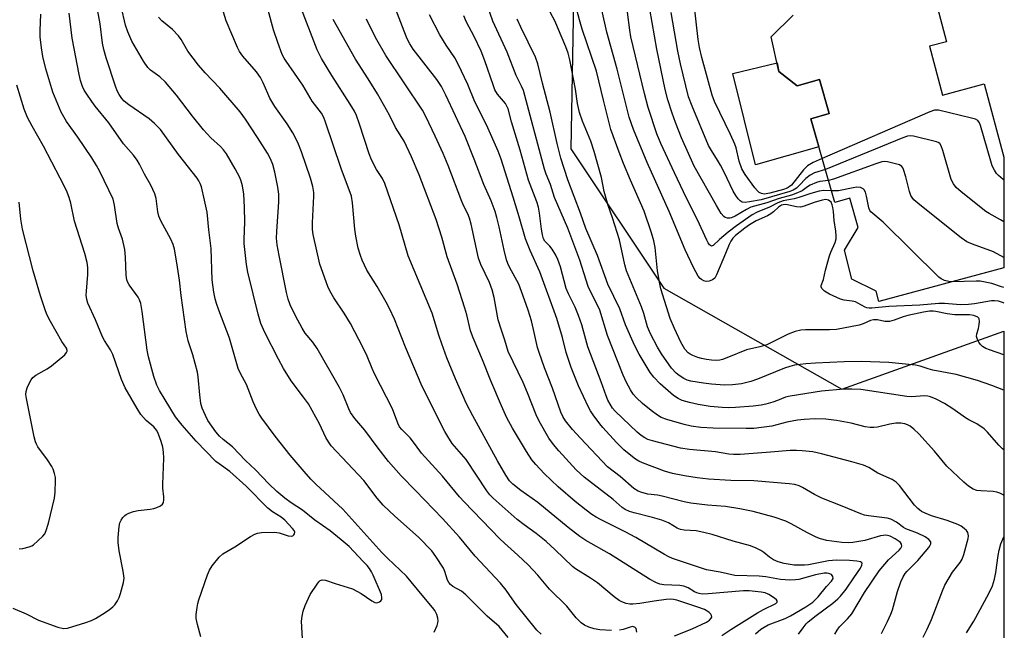
# Model space of a CAD drawing. Units: inches. Extents: x 1238649 to 1243763, y 485457 to 489457.
# Drawn here: x 1243477 to 1243763, y 487401 to 487578 of the extents above; entities that cross this region are included whole.
import ezdxf

# ---------------------------------------------------------------- set-up
doc = ezdxf.new("R2010")
doc.units = ezdxf.units.IN
doc.header["$MEASUREMENT"] = 0
for name, color, linetype in [('BLDG-Footprint', 5, 'Continuous'), ('CULTRL-Pad', 6, 'Continuous'), ('NTRL-Trees', 3, 'Continuous'), ('Undefined', 1, 'Continuous')]:
    doc.layers.add(name, color=color, linetype=linetype)

msp = doc.modelspace()

# ---------------------------------------------------------------- linework, layer by layer
at = {"layer": 'BLDG-Footprint', "elevation": 278.39}
msp.add_lwpolyline([(1243741.38, 487587.98), (1243745.87, 487571.17), (1243740.91, 487569.84), (1243744.69, 487555.72), (1243756.8, 487558.96), (1243762.47, 487537.74), (1243762.47, 487505.66), (1243726.23, 487495.97), (1243725.44, 487498.95), (1243718.41, 487502.38), (1243716.34, 487510.82), (1243720.25, 487517.37), (1243717.84, 487525.85), (1243713.46, 487524.61), (1243706.57, 487548.85), (1243711.81, 487550.34), (1243709, 487560.24), (1243702.53, 487558.4), (1243697.28, 487562.54), (1243695.07, 487572.57), (1243701.39, 487578.81)], dxfattribs=at)
at = {"layer": 'CULTRL-Pad'}
msp.add_lwpolyline([(1243697.28, 487562.54), (1243702.53, 487558.4), (1243709, 487560.24), (1243711.81, 487550.34), (1243706.57, 487548.85), (1243708.89, 487540.7), (1243690.48, 487535.47), (1243683.9, 487562), (1243696.73, 487565.07)], close=True, dxfattribs=at)
at = {"layer": 'NTRL-Trees'}
msp.add_lwpolyline([(1243762.61, 489456.61), (1243762.48, 487710.92), (1243755, 487719.47), (1243717.5, 487727.8), (1243692.5, 487723.63), (1243667.5, 487694.47), (1243655, 487656.97), (1243638.34, 487615.3), (1243636.97, 487540.16), (1243663.89, 487499.78), (1243715.49, 487470.61), (1243762.46, 487487.39), (1243762.39, 486493.34)], dxfattribs=at)
at = {"layer": 'Undefined'}
for points, elevation in [([(1243712.5, 487527.98), (1243710.21, 487528.09), (1243708.94, 487527.91), (1243706.51, 487527.21), (1243703.09, 487526.08), (1243701.7, 487525.7), (1243698.51, 487525.07), (1243696.96, 487524.51), (1243694.57, 487523.23), (1243691.02, 487521.78), (1243689.53, 487521), (1243684.99, 487517.81), (1243682.61, 487516.01), (1243680.04, 487513.93), (1243678.27, 487512.19), (1243677.9, 487512.02), (1243677.72, 487512.01), (1243677.2, 487512.34), (1243676.74, 487512.95), (1243676.35, 487513.67), (1243673.73, 487519.62), (1243670.54, 487525.91), (1243666.99, 487533.18), (1243663.04, 487541.66), (1243661.89, 487544.48), (1243659.41, 487552.14), (1243658.3, 487556.18), (1243654.35, 487572.61), (1243654.04, 487574.52), (1243652.7, 487585.06)], 272), ([(1243709.82, 487537.39), (1243707.17, 487536.2), (1243705.59, 487535.18), (1243704.45, 487534.02), (1243700.9, 487529.67), (1243700.27, 487529.11), (1243699.64, 487528.76), (1243698.58, 487528.39), (1243694.65, 487527.32), (1243693.05, 487527.04), (1243692.28, 487527.17), (1243691.6, 487527.55), (1243691.07, 487528), (1243690.31, 487528.88), (1243687.5, 487532.69), (1243686.55, 487534.33), (1243685.77, 487536.53), (1243684.85, 487540.44), (1243684.5, 487541.47), (1243683.24, 487544.3), (1243678.64, 487553.86), (1243677.93, 487555.68), (1243674.95, 487566.6), (1243674.28, 487569.46), (1243673.92, 487571.85), (1243672.64, 487582.87)], 278), ([(1243711.65, 487530.96), (1243709.18, 487530.67), (1243708.14, 487530.43), (1243706.31, 487529.61), (1243705.57, 487529.16), (1243704.01, 487528.01), (1243702.23, 487527.2), (1243700.9, 487526.74), (1243697.4, 487525.79), (1243693.78, 487524.48), (1243689.15, 487523.25), (1243687.86, 487522.62), (1243684.61, 487520.65), (1243683.58, 487520.16), (1243683.07, 487520.03), (1243682.35, 487520.03), (1243681.69, 487520.23), (1243681.28, 487520.55), (1243680.58, 487521.45), (1243679.19, 487523.72), (1243672.75, 487535.13), (1243669.06, 487543.37), (1243667.32, 487547.73), (1243666.36, 487550.47), (1243665.1, 487554.33), (1243664.32, 487557.31), (1243661.93, 487569), (1243659.91, 487580.61)], 274), ([(1243710.75, 487534.14), (1243707.58, 487533.15), (1243706.39, 487532.57), (1243705.11, 487531.59), (1243703.15, 487529.49), (1243702.36, 487528.77), (1243701.46, 487528.22), (1243700.42, 487527.78), (1243692.16, 487525.35), (1243688.78, 487524.76), (1243687.47, 487524.64), (1243686.66, 487524.73), (1243686.03, 487525.08), (1243685.46, 487525.67), (1243684.77, 487526.61), (1243684.07, 487527.85), (1243681.4, 487533.42), (1243680.36, 487535.41), (1243679.52, 487536.87), (1243677.7, 487539.66), (1243676.91, 487541.13), (1243672.12, 487552.54), (1243671.11, 487555.24), (1243668.79, 487564.73), (1243668.03, 487568.47), (1243666.05, 487579.59)], 276), ([(1243762.47, 487531.11), (1243762.24, 487531.29), (1243760.9, 487532.39), (1243760.33, 487533), (1243759.72, 487533.95), (1243759.11, 487535.27), (1243758.67, 487536.57), (1243755.67, 487546.87), (1243755.37, 487547.67), (1243754.93, 487548.33), (1243754.24, 487548.74), (1243753.13, 487549.07), (1243743.5, 487551.32), (1243742.36, 487551.33), (1243740.98, 487550.87), (1243709.82, 487537.39)], 278), ([(1243762.47, 487519), (1243761.46, 487519.63), (1243758.18, 487521.42), (1243757.21, 487522.05), (1243750.07, 487527.68), (1243748.64, 487528.96), (1243747.84, 487529.98), (1243747.21, 487531.23), (1243744.8, 487539.7), (1243744.33, 487541.05), (1243743.9, 487541.7), (1243743.47, 487542), (1243742.95, 487542.2), (1243736.29, 487543.8), (1243735.43, 487543.9), (1243734.58, 487543.8), (1243733.19, 487543.31), (1243710.75, 487534.14)], 276), ([(1243762.47, 487508.68), (1243759.47, 487510.31), (1243753.37, 487512.53), (1243751.75, 487513.22), (1243750.06, 487514.42), (1243738.13, 487523.9), (1243736.39, 487525.41), (1243735.86, 487526.01), (1243735.47, 487526.64), (1243735.09, 487527.75), (1243734.03, 487532.02), (1243733.39, 487534.19), (1243733.17, 487534.68), (1243732.88, 487535.08), (1243732.2, 487535.48), (1243731.11, 487535.82), (1243728.8, 487536.34), (1243727.94, 487536.44), (1243727.08, 487536.35), (1243725.4, 487535.82), (1243713.1, 487531.38), (1243711.65, 487530.96)], 274), ([(1243747.53, 487501.67), (1243746.53, 487501.73), (1243745.25, 487502.05), (1243744.29, 487502.49), (1243743.59, 487503.02), (1243727.48, 487518.92), (1243723.94, 487521.88), (1243723.61, 487522.33), (1243723.31, 487523.09), (1243722.64, 487526.47), (1243722.35, 487527.56), (1243722.01, 487528.27), (1243721.66, 487528.61), (1243720.96, 487528.91), (1243719.89, 487529.02), (1243718.76, 487528.86), (1243714.52, 487528), (1243713.67, 487527.94), (1243712.5, 487527.98)], 272)]:
    msp.add_lwpolyline(points, dxfattribs=dict(at, elevation=elevation))
for points in [[(1243762.46, 487480.49, 268), (1243758.27, 487481.93, 268), (1243757.24, 487482.37, 268), (1243756.29, 487482.91, 268), (1243755.68, 487483.45, 268), (1243755.19, 487484.17, 268), (1243754.81, 487484.96, 268), (1243754.58, 487485.78, 268), (1243754.62, 487486.54, 268), (1243755.11, 487488.14, 268), (1243755.33, 487489.29, 268), (1243755.4, 487490.13, 268), (1243755.32, 487490.89, 268), (1243755.22, 487491.1, 268), (1243754.91, 487491.4, 268), (1243753.78, 487491.88, 268), (1243752.53, 487492.09, 268), (1243749.39, 487492.06, 268), (1243748.27, 487492.12, 268), (1243746.08, 487492.41, 268), (1243742.77, 487493.07, 268), (1243741.97, 487493.14, 268), (1243740.92, 487493.11, 268), (1243739.2, 487492.83, 268), (1243734.65, 487491.88, 268), (1243733.31, 487491.49, 268), (1243730.73, 487490.55, 268), (1243729.29, 487490.18, 268), (1243727.98, 487490.12, 268), (1243725.81, 487490.6, 268), (1243724.67, 487490.61, 268), (1243723.85, 487490.4, 268), (1243721.75, 487489.49, 268), (1243720.59, 487489.11, 268), (1243714, 487487.88, 268), (1243711.95, 487487.75, 268), (1243704.95, 487487.75, 268), (1243703.65, 487487.65, 268), (1243702.03, 487487.23, 268), (1243699.93, 487486.44, 268), (1243693.8, 487483.44, 268), (1243691.71, 487482.79, 268), (1243687.85, 487481.94, 268), (1243682.21, 487479.6, 268), (1243680.9, 487479.15, 268), (1243680.14, 487478.99, 268), (1243679.14, 487478.91, 268), (1243677.73, 487478.98, 268), (1243676.32, 487479.16, 268), (1243674.88, 487479.46, 268), (1243673.74, 487479.76, 268), (1243672.35, 487480.28, 268), (1243671.59, 487480.66, 268), (1243670.95, 487481.12, 268), (1243669.98, 487482.19, 268), (1243668.85, 487484.14, 268), (1243666.98, 487488.08, 268), (1243665.8, 487490.99, 268), (1243663.11, 487499.65, 268), (1243662.76, 487501.02, 268), (1243662.07, 487504.84, 268), (1243661.42, 487511.57, 268), (1243661, 487513.55, 268), (1243660.4, 487515.78, 268), (1243658.25, 487522.1, 268), (1243654.24, 487531.09, 268), (1243652.24, 487535.93, 268), (1243650.96, 487539.18, 268), (1243648.55, 487545.77, 268), (1243646.44, 487554.2, 268), (1243644.45, 487562.6, 268), (1243640.27, 487574.78, 268), (1243639.47, 487577.45, 268), (1243636.46, 487588.88, 268)], [(1243762.47, 487495.5, 270), (1243762.34, 487495.58, 270), (1243760.94, 487496, 270), (1243759.77, 487496.17, 270), (1243758.89, 487496.12, 270), (1243753.95, 487495.24, 270), (1243752.25, 487495.06, 270), (1243749.92, 487495.02, 270), (1243745.28, 487495.37, 270), (1243743.66, 487495.4, 270), (1243738.13, 487494.87, 270), (1243729.11, 487494.53, 270), (1243724.26, 487494, 270), (1243723.48, 487493.98, 270), (1243722.79, 487494.11, 270), (1243722.3, 487494.3, 270), (1243720.18, 487495.49, 270), (1243719.45, 487495.81, 270), (1243718.5, 487496.02, 270), (1243716.23, 487496.32, 270), (1243715.14, 487496.61, 270), (1243711.99, 487498.09, 270), (1243710.45, 487498.96, 270), (1243709.69, 487499.72, 270), (1243709.51, 487500.16, 270), (1243709.54, 487500.57, 270), (1243710.22, 487502.36, 270), (1243710.8, 487504.98, 270), (1243711.96, 487509.16, 270), (1243712.33, 487510.24, 270), (1243713.54, 487513.07, 270), (1243713.83, 487514.08, 270), (1243713.92, 487514.88, 270), (1243713.8, 487516.31, 270), (1243713.3, 487519.44, 270), (1243713.1, 487522.02, 270), (1243712.92, 487523.13, 270), (1243712.71, 487523.93, 270), (1243712.4, 487524.66, 270), (1243712.09, 487525.04, 270), (1243711.68, 487525.31, 270), (1243710.87, 487525.5, 270), (1243709.79, 487525.33, 270), (1243707.49, 487524.64, 270), (1243704.57, 487523.56, 270), (1243703.5, 487523.29, 270), (1243702.37, 487523.31, 270), (1243699.28, 487523.99, 270), (1243698.52, 487523.97, 270), (1243698.04, 487523.85, 270), (1243697.15, 487523.29, 270), (1243695.67, 487521.86, 270), (1243694.97, 487521.31, 270), (1243693.93, 487520.76, 270), (1243690.66, 487519.34, 270), (1243688.73, 487518.19, 270), (1243687.37, 487517.17, 270), (1243684.73, 487515.01, 270), (1243683.94, 487514.24, 270), (1243683.31, 487513.43, 270), (1243682.82, 487512.47, 270), (1243681.81, 487509.81, 270), (1243679.24, 487503.64, 270), (1243678.69, 487502.68, 270), (1243678.08, 487502.19, 270), (1243677.05, 487501.84, 270), (1243676.23, 487501.78, 270), (1243675.51, 487501.96, 270), (1243674.83, 487502.31, 270), (1243674.43, 487502.62, 270), (1243673.9, 487503.26, 270), (1243672.5, 487505.77, 270), (1243670.15, 487510.9, 270), (1243665.44, 487522.01, 270), (1243659.06, 487536.16, 270), (1243655.14, 487545.7, 270), (1243653.91, 487549.34, 270), (1243650.38, 487563.17, 270), (1243647.42, 487573.93, 270), (1243644.5, 487586.92, 270)], [(1243597.33, 487400.25, 240), (1243598.22, 487402.11, 240), (1243598.48, 487402.92, 240), (1243598.54, 487403.46, 240), (1243598.43, 487404.27, 240), (1243598.12, 487405.33, 240), (1243597.59, 487406.44, 240), (1243596.93, 487407.37, 240), (1243593.85, 487410.93, 240), (1243589.33, 487416.43, 240), (1243583.85, 487421.63, 240), (1243582.25, 487423.26, 240), (1243570.92, 487435.78, 240), (1243563.06, 487443.08, 240), (1243561.65, 487444.51, 240), (1243559.66, 487446.74, 240), (1243555.64, 487451.47, 240), (1243551.33, 487456.95, 240), (1243547.38, 487462.19, 240), (1243546.66, 487463.3, 240), (1243545.85, 487464.76, 240), (1243544.9, 487466.9, 240), (1243542.99, 487471.87, 240), (1243541.2, 487475.08, 240), (1243540.55, 487476.55, 240), (1243538.08, 487485.31, 240), (1243534.95, 487493.41, 240), (1243534.28, 487495.32, 240), (1243533.89, 487496.69, 240), (1243533.49, 487498.67, 240), (1243533.02, 487502.21, 240), (1243532.71, 487511.27, 240), (1243532.05, 487516.72, 240), (1243531.54, 487521.81, 240), (1243530.83, 487525.33, 240), (1243529.9, 487529.1, 240), (1243529.53, 487530.14, 240), (1243529.14, 487530.9, 240), (1243528.65, 487531.64, 240), (1243523.3, 487538.46, 240), (1243518.01, 487545.79, 240), (1243516.35, 487547.49, 240), (1243514.79, 487548.87, 240), (1243508.83, 487552.88, 240), (1243507.55, 487553.9, 240), (1243506.82, 487554.75, 240), (1243506.03, 487555.92, 240), (1243505.53, 487556.95, 240), (1243505.03, 487558.3, 240), (1243502.28, 487566.47, 240), (1243501.59, 487568.87, 240), (1243501.24, 487570.75, 240), (1243500.6, 487576.3, 240), (1243499.54, 487582.07, 240)], [(1243618.82, 487398.66, 242), (1243616.24, 487401.83, 242), (1243612.74, 487404.79, 242), (1243606.57, 487411.06, 242), (1243605.26, 487412.11, 242), (1243602.77, 487413.42, 242), (1243602.07, 487413.97, 242), (1243601.6, 487414.57, 242), (1243601.23, 487415.23, 242), (1243600.49, 487417.79, 242), (1243600.09, 487418.7, 242), (1243597.88, 487422.11, 242), (1243596.66, 487423.74, 242), (1243592.86, 487427.75, 242), (1243586, 487433.76, 242), (1243582.58, 487436.96, 242), (1243580.84, 487438.97, 242), (1243576.94, 487444.1, 242), (1243567.51, 487454.16, 242), (1243566.7, 487455.35, 242), (1243565.97, 487456.59, 242), (1243564.1, 487460.49, 242), (1243560.95, 487466.29, 242), (1243559.54, 487468.29, 242), (1243555.97, 487472.98, 242), (1243553.7, 487476.58, 242), (1243552.22, 487479.26, 242), (1243548.29, 487486.94, 242), (1243547.12, 487489.53, 242), (1243546.32, 487492.24, 242), (1243544.96, 487498.16, 242), (1243543.39, 487504.47, 242), (1243543, 487506.65, 242), (1243542.33, 487512.71, 242), (1243542.31, 487513.96, 242), (1243542.52, 487518.91, 242), (1243542.41, 487523.25, 242), (1243542.21, 487527.03, 242), (1243541.85, 487529.43, 242), (1243541.47, 487530.8, 242), (1243541.06, 487531.84, 242), (1243539.7, 487534.39, 242), (1243537.16, 487538.7, 242), (1243536.36, 487539.87, 242), (1243535.49, 487540.81, 242), (1243532.67, 487543.35, 242), (1243530.5, 487545.65, 242), (1243527.33, 487549.58, 242), (1243522.66, 487555.66, 242), (1243519.48, 487559.48, 242), (1243517.89, 487561.02, 242), (1243515.14, 487562.9, 242), (1243514.41, 487563.72, 242), (1243513.11, 487565.53, 242), (1243509.73, 487571.35, 242), (1243508.56, 487574.02, 242), (1243507.94, 487575.97, 242), (1243506.62, 487581.4, 242)], [(1243648.73, 487400.66, 246), (1243645.36, 487400.86, 246), (1243643.76, 487401.13, 246), (1243642.18, 487401.64, 246), (1243640.95, 487402.24, 246), (1243640.02, 487402.94, 246), (1243638.56, 487404.38, 246), (1243635.8, 487407.7, 246), (1243630.75, 487412.7, 246), (1243627.41, 487416.7, 246), (1243624.6, 487419.69, 246), (1243621.6, 487422.54, 246), (1243617.72, 487425.95, 246), (1243616.37, 487427.23, 246), (1243606.09, 487437.93, 246), (1243604.76, 487439.43, 246), (1243599.81, 487445.4, 246), (1243593.73, 487452.04, 246), (1243592, 487454.41, 246), (1243590.39, 487456.43, 246), (1243588.01, 487458.88, 246), (1243587.35, 487459.7, 246), (1243586.86, 487460.67, 246), (1243585.3, 487464.86, 246), (1243580.06, 487474.96, 246), (1243579.36, 487476.56, 246), (1243578, 487480.11, 246), (1243576.83, 487482.5, 246), (1243573.11, 487489.61, 246), (1243571.32, 487492.59, 246), (1243568.25, 487497.04, 246), (1243567.14, 487499.02, 246), (1243566.53, 487500.33, 246), (1243564.25, 487506.73, 246), (1243562.27, 487515.38, 246), (1243562.15, 487516.78, 246), (1243562.14, 487518.73, 246), (1243562.54, 487526.41, 246), (1243562.46, 487527.54, 246), (1243562.19, 487529.2, 246), (1243561.53, 487531.61, 246), (1243558.88, 487539.3, 246), (1243557.84, 487541.96, 246), (1243556.39, 487544.75, 246), (1243554.74, 487547.35, 246), (1243551.21, 487552.45, 246), (1243549.74, 487554.86, 246), (1243549.12, 487556.12, 246), (1243547.81, 487559.27, 246), (1243547.05, 487560.78, 246), (1243545.84, 487562.4, 246), (1243541.87, 487567.01, 246), (1243540.94, 487568.36, 246), (1243540.34, 487569.48, 246), (1243537.06, 487577.23, 246), (1243535.63, 487581.98, 246)], [(1243667.07, 487399.15, 248), (1243672.17, 487401.18, 248), (1243676.27, 487403.1, 248), (1243677.17, 487403.71, 248), (1243677.68, 487404.22, 248), (1243677.85, 487404.58, 248), (1243677.78, 487405, 248), (1243677.54, 487405.44, 248), (1243676.98, 487406.03, 248), (1243675.73, 487406.72, 248), (1243673.81, 487407.44, 248), (1243667.73, 487409.47, 248), (1243666.76, 487409.71, 248), (1243665.97, 487409.76, 248), (1243664.56, 487409.64, 248), (1243661.16, 487409.19, 248), (1243656.95, 487408.48, 248), (1243654.99, 487408.31, 248), (1243654.03, 487408.34, 248), (1243653.01, 487408.53, 248), (1243651.72, 487408.97, 248), (1243650.98, 487409.38, 248), (1243649.58, 487410.45, 248), (1243644.71, 487414.47, 248), (1243642.67, 487415.88, 248), (1243638.37, 487418.56, 248), (1243637.43, 487419.25, 248), (1243632.42, 487424.09, 248), (1243629.82, 487426.49, 248), (1243626.96, 487428.78, 248), (1243623.45, 487431.24, 248), (1243621.41, 487432.78, 248), (1243614.48, 487438.96, 248), (1243613.54, 487439.94, 248), (1243612.66, 487441.09, 248), (1243606.61, 487450.16, 248), (1243602.63, 487454.84, 248), (1243601.33, 487456.82, 248), (1243600.43, 487458.35, 248), (1243593.87, 487471.31, 248), (1243589.05, 487482.75, 248), (1243585.84, 487490.85, 248), (1243584.45, 487493.94, 248), (1243583.47, 487495.79, 248), (1243580.86, 487500.31, 248), (1243577.88, 487505.03, 248), (1243576.52, 487507.89, 248), (1243576.03, 487509.23, 248), (1243575.38, 487511.4, 248), (1243574.69, 487514.87, 248), (1243574.39, 487516.92, 248), (1243573.71, 487524.55, 248), (1243573.38, 487526.43, 248), (1243570.44, 487534.46, 248), (1243565.9, 487547.89, 248), (1243565.35, 487549.24, 248), (1243564.67, 487550.44, 248), (1243562.05, 487553.93, 248), (1243559.31, 487558.6, 248), (1243554.44, 487565.51, 248), (1243553.89, 487566.37, 248), (1243553.33, 487567.48, 248), (1243552.03, 487570.89, 248), (1243550.8, 487574.56, 248), (1243549.24, 487580.28, 248)], [(1243680.7, 487399.23, 250), (1243683.38, 487400.98, 250), (1243691.04, 487405.76, 250), (1243692.8, 487406.72, 250), (1243696.37, 487408.48, 250), (1243696.8, 487408.9, 250), (1243696.79, 487409.24, 250), (1243696.56, 487409.56, 250), (1243696.02, 487410.03, 250), (1243694.32, 487411.11, 250), (1243693.28, 487411.56, 250), (1243692.15, 487411.8, 250), (1243688.63, 487412.17, 250), (1243687, 487412.22, 250), (1243676.8, 487411.26, 250), (1243675.06, 487411.23, 250), (1243674.21, 487411.36, 250), (1243673.52, 487411.59, 250), (1243672.85, 487411.93, 250), (1243670.99, 487413.08, 250), (1243669.72, 487413.56, 250), (1243668.57, 487413.7, 250), (1243663.92, 487413.93, 250), (1243662.82, 487414.12, 250), (1243661.6, 487414.57, 250), (1243659.81, 487415.58, 250), (1243648.16, 487422.92, 250), (1243641.37, 487426.77, 250), (1243639.61, 487427.91, 250), (1243636.17, 487430.55, 250), (1243627.38, 487437.72, 250), (1243622.44, 487441.18, 250), (1243620.15, 487443.09, 250), (1243619.25, 487444.01, 250), (1243618.15, 487445.64, 250), (1243615.68, 487449.86, 250), (1243608.53, 487462.8, 250), (1243606.78, 487466.34, 250), (1243603.54, 487473.54, 250), (1243601.04, 487479.67, 250), (1243599.56, 487483.73, 250), (1243598.72, 487486.18, 250), (1243596.75, 487492.52, 250), (1243589.85, 487509.14, 250), (1243587.27, 487518.11, 250), (1243583.09, 487530.15, 250), (1243582.39, 487531.53, 250), (1243580.64, 487534.21, 250), (1243579.16, 487536.98, 250), (1243578.55, 487538.67, 250), (1243575.75, 487547.28, 250), (1243574.83, 487549.75, 250), (1243574.24, 487551.03, 250), (1243573.06, 487553.05, 250), (1243567.72, 487561.36, 250), (1243564.73, 487566.34, 250), (1243563.5, 487568.78, 250), (1243558.42, 487581.88, 250)], [(1243713.45, 487399.58, 256), (1243714.17, 487400.8, 256), (1243714.84, 487401.73, 256), (1243717.21, 487404.04, 256), (1243718.43, 487405.54, 256), (1243722.09, 487411.7, 256), (1243726.37, 487417.96, 256), (1243729.08, 487421.14, 256), (1243732.14, 487423.94, 256), (1243732.63, 487424.48, 256), (1243732.88, 487425.09, 256), (1243732.82, 487425.72, 256), (1243732.55, 487426.12, 256), (1243732.15, 487426.48, 256), (1243730.99, 487427.22, 256), (1243729.52, 487427.96, 256), (1243728.79, 487428.2, 256), (1243728.29, 487428.27, 256), (1243727.53, 487428.24, 256), (1243726.73, 487428.09, 256), (1243722.15, 487426.71, 256), (1243718.75, 487426.13, 256), (1243717.45, 487426.09, 256), (1243715.55, 487426.19, 256), (1243711.14, 487426.79, 256), (1243709.32, 487427.24, 256), (1243708.06, 487427.73, 256), (1243705.58, 487428.98, 256), (1243700.86, 487431.56, 256), (1243699.25, 487432.3, 256), (1243695.92, 487433.47, 256), (1243689.85, 487435.15, 256), (1243686, 487435.92, 256), (1243681.8, 487436.57, 256), (1243676.61, 487437.02, 256), (1243671.74, 487437.58, 256), (1243669.86, 487437.98, 256), (1243663.48, 487439.61, 256), (1243662.06, 487439.87, 256), (1243659.25, 487440.19, 256), (1243657.55, 487440.61, 256), (1243656.46, 487441.04, 256), (1243655.25, 487441.84, 256), (1243651.24, 487445.29, 256), (1243647.61, 487448.11, 256), (1243639.78, 487456.33, 256), (1243637.5, 487458.89, 256), (1243635.46, 487461.4, 256), (1243634.68, 487462.6, 256), (1243634.09, 487463.89, 256), (1243631.69, 487470.82, 256), (1243629.3, 487476.78, 256), (1243627.76, 487481.21, 256), (1243627.35, 487482.66, 256), (1243626.2, 487487.88, 256), (1243625.54, 487490.39, 256), (1243624.64, 487493.42, 256), (1243623.11, 487497.81, 256), (1243621.86, 487500.97, 256), (1243619.21, 487505.88, 256), (1243618.73, 487506.9, 256), (1243618.33, 487507.99, 256), (1243617.64, 487510.76, 256), (1243616.25, 487517.52, 256), (1243615.54, 487520.29, 256), (1243615.02, 487521.97, 256), (1243613.85, 487525.05, 256), (1243611.72, 487529.78, 256), (1243608.97, 487537.17, 256), (1243606.37, 487543.75, 256), (1243600.76, 487555.73, 256), (1243599.49, 487558.21, 256), (1243598.16, 487560.18, 256), (1243591.27, 487569.05, 256), (1243590.34, 487570.5, 256), (1243589.52, 487572.02, 256), (1243588.64, 487574.19, 256), (1243586.28, 487580.52, 256)], [(1243762.46, 487439.79, 262), (1243762.29, 487439.93, 262), (1243761.27, 487440.47, 262), (1243760.49, 487440.72, 262), (1243759.39, 487440.91, 262), (1243755.82, 487441.11, 262), (1243754.66, 487441.26, 262), (1243753.59, 487441.62, 262), (1243752.21, 487442.51, 262), (1243750.89, 487443.63, 262), (1243745.93, 487448.29, 262), (1243742.36, 487452.65, 262), (1243737.88, 487457.6, 262), (1243736.4, 487458.95, 262), (1243735.3, 487459.83, 262), (1243734.56, 487460.26, 262), (1243733.75, 487460.56, 262), (1243732.62, 487460.73, 262), (1243731.16, 487460.72, 262), (1243729.4, 487460.41, 262), (1243725.83, 487459.55, 262), (1243724.76, 487459.45, 262), (1243723.69, 487459.46, 262), (1243722.33, 487459.67, 262), (1243718.23, 487460.73, 262), (1243714, 487461.53, 262), (1243710.88, 487461.88, 262), (1243707.77, 487461.99, 262), (1243704.62, 487461.78, 262), (1243702.64, 487461.56, 262), (1243699.6, 487460.98, 262), (1243695.2, 487459.89, 262), (1243689.98, 487459.22, 262), (1243687.79, 487459.14, 262), (1243678.26, 487459.25, 262), (1243674.69, 487459.45, 262), (1243671.9, 487459.86, 262), (1243669.82, 487460.31, 262), (1243664.78, 487461.8, 262), (1243663.13, 487462.39, 262), (1243662.06, 487463.01, 262), (1243660.22, 487464.43, 262), (1243657.73, 487466.44, 262), (1243656.03, 487468.03, 262), (1243655.08, 487469.14, 262), (1243654.26, 487470.39, 262), (1243653.1, 487472.47, 262), (1243652.12, 487474.57, 262), (1243647.58, 487486.09, 262), (1243645.38, 487493.46, 262), (1243644.83, 487494.71, 262), (1243642.77, 487498.69, 262), (1243642.03, 487500.31, 262), (1243641.38, 487502.15, 262), (1243639.58, 487507.9, 262), (1243636.1, 487517.19, 262), (1243632.28, 487526.07, 262), (1243631.1, 487529.83, 262), (1243629.83, 487532.82, 262), (1243629.33, 487534.29, 262), (1243623.25, 487557, 262), (1243622.7, 487558.32, 262), (1243621.18, 487561.42, 262), (1243618.51, 487568.14, 262), (1243614.42, 487577.15, 262), (1243612.85, 487581.52, 262)], [(1243762.46, 487470.24, 266), (1243759.04, 487471.64, 266), (1243754.88, 487473.11, 266), (1243748.61, 487474.81, 266), (1243741.92, 487476.07, 266), (1243740.52, 487476.42, 266), (1243738.24, 487477.21, 266), (1243736.83, 487477.48, 266), (1243729.15, 487478.3, 266), (1243721.24, 487478.55, 266), (1243716.17, 487478.48, 266), (1243707.87, 487478.12, 266), (1243705.04, 487477.91, 266), (1243701.77, 487477.47, 266), (1243700.46, 487477.17, 266), (1243698.9, 487476.66, 266), (1243691.03, 487473.43, 266), (1243689.15, 487472.76, 266), (1243686.41, 487472.1, 266), (1243683.85, 487471.79, 266), (1243681.51, 487471.73, 266), (1243677.74, 487472.03, 266), (1243675.45, 487472.3, 266), (1243671.8, 487472.89, 266), (1243670.73, 487473.19, 266), (1243669.74, 487473.65, 266), (1243668.34, 487474.54, 266), (1243667.5, 487475.23, 266), (1243666.19, 487476.68, 266), (1243663.22, 487480.8, 266), (1243662.05, 487482.75, 266), (1243660.05, 487486.54, 266), (1243659.21, 487488.58, 266), (1243658.09, 487492.45, 266), (1243657.43, 487494.36, 266), (1243655.55, 487499.05, 266), (1243653.09, 487504.83, 266), (1243652.61, 487506.54, 266), (1243651.09, 487513.8, 266), (1243649.1, 487520.18, 266), (1243647.81, 487523.77, 266), (1243646.98, 487526.46, 266), (1243646.63, 487527.83, 266), (1243645.86, 487531.83, 266), (1243643.75, 487539.38, 266), (1243642.75, 487542.39, 266), (1243640.32, 487548.13, 266), (1243639.49, 487550.64, 266), (1243638.94, 487553.27, 266), (1243638.31, 487557.45, 266), (1243636.66, 487565.87, 266), (1243636.16, 487567.8, 266), (1243635.5, 487569.67, 266), (1243633.12, 487575.42, 266), (1243632.4, 487576.97, 266), (1243630.95, 487579.71, 266)], [(1243529.74, 487398.81, 236), (1243528.76, 487402.46, 236), (1243528.44, 487404.15, 236), (1243528.44, 487405.3, 236), (1243528.68, 487407.33, 236), (1243528.88, 487408.49, 236), (1243529.19, 487409.61, 236), (1243531.68, 487416.8, 236), (1243532.22, 487418.15, 236), (1243533.02, 487419.37, 236), (1243535.09, 487421.89, 236), (1243536.15, 487422.88, 236), (1243539.63, 487424.89, 236), (1243544.17, 487427.93, 236), (1243545.38, 487428.62, 236), (1243546.18, 487428.87, 236), (1243547.33, 487429.04, 236), (1243551.14, 487429.14, 236), (1243552.43, 487428.97, 236), (1243555.03, 487428.13, 236), (1243556, 487428.03, 236), (1243556.41, 487428.12, 236), (1243556.73, 487428.35, 236), (1243556.92, 487428.72, 236), (1243556.95, 487429.16, 236), (1243556.78, 487429.61, 236), (1243556.33, 487430.26, 236), (1243554.11, 487432.67, 236), (1243553.03, 487433.53, 236), (1243550.53, 487435.02, 236), (1243549.18, 487436.08, 236), (1243542.9, 487442.47, 236), (1243538.16, 487446.72, 236), (1243535.06, 487448.92, 236), (1243534.14, 487449.66, 236), (1243528.36, 487455.53, 236), (1243524.31, 487460.14, 236), (1243522.42, 487462.58, 236), (1243519.37, 487467.46, 236), (1243517.8, 487470.16, 236), (1243517.04, 487471.73, 236), (1243516.14, 487474.25, 236), (1243514.61, 487479.94, 236), (1243514.17, 487481.88, 236), (1243512.75, 487493.07, 236), (1243512.32, 487495.32, 236), (1243511.95, 487496.44, 236), (1243511.57, 487497.22, 236), (1243508.99, 487500.75, 236), (1243508.6, 487501.42, 236), (1243508.31, 487502.26, 236), (1243508.15, 487503.59, 236), (1243507.96, 487508.74, 236), (1243507.76, 487511, 236), (1243507.07, 487513.98, 236), (1243505.92, 487517.19, 236), (1243505.53, 487518.51, 236), (1243504.76, 487523.82, 236), (1243504.31, 487525.57, 236), (1243500.5, 487533.6, 236), (1243499.54, 487535.34, 236), (1243498.16, 487537.55, 236), (1243494.14, 487543.51, 236), (1243490.85, 487548.08, 236), (1243489.25, 487550.76, 236), (1243486.84, 487556.58, 236), (1243484.8, 487563.27, 236), (1243483.97, 487566.91, 236), (1243483.53, 487569.38, 236), (1243483.21, 487572.6, 236), (1243483.15, 487574.37, 236), (1243483.41, 487579.09, 236)], [(1243559.34, 487396.68, 238), (1243558.95, 487403.38, 238), (1243559.11, 487404.86, 238), (1243559.39, 487406.32, 238), (1243559.99, 487407.94, 238), (1243561.48, 487411.07, 238), (1243563.43, 487414.08, 238), (1243563.96, 487414.76, 238), (1243564.36, 487415.12, 238), (1243564.95, 487415.34, 238), (1243565.89, 487415.25, 238), (1243568.66, 487414.27, 238), (1243573.7, 487412.71, 238), (1243574.97, 487412.12, 238), (1243576.2, 487411.44, 238), (1243579.31, 487409.24, 238), (1243580.17, 487408.8, 238), (1243580.56, 487408.74, 238), (1243581.07, 487408.81, 238), (1243581.54, 487409, 238), (1243581.93, 487409.29, 238), (1243582.16, 487409.68, 238), (1243582.23, 487410.14, 238), (1243582.08, 487411.15, 238), (1243579.7, 487416.67, 238), (1243579.19, 487417.71, 238), (1243578.6, 487418.64, 238), (1243577.94, 487419.5, 238), (1243576.83, 487420.7, 238), (1243572.71, 487425, 238), (1243570.45, 487426.98, 238), (1243567.25, 487429.5, 238), (1243562.76, 487432.68, 238), (1243559.21, 487435.57, 238), (1243555.93, 487437.67, 238), (1243554.08, 487438.96, 238), (1243551.74, 487440.96, 238), (1243549.5, 487443.14, 238), (1243545.59, 487447.24, 238), (1243542.66, 487449.87, 238), (1243538.88, 487453.83, 238), (1243536.18, 487456.03, 238), (1243535.2, 487456.96, 238), (1243534.1, 487458.25, 238), (1243532.9, 487459.88, 238), (1243531.8, 487461.52, 238), (1243531.05, 487462.9, 238), (1243530.14, 487465.02, 238), (1243529.76, 487466.39, 238), (1243529.46, 487468.96, 238), (1243529, 487474.09, 238), (1243528.78, 487475.5, 238), (1243527.43, 487480.53, 238), (1243526.06, 487484.58, 238), (1243525.45, 487487.3, 238), (1243524.06, 487497.65, 238), (1243523.52, 487502.16, 238), (1243522.82, 487507.1, 238), (1243522.12, 487511.06, 238), (1243521.73, 487512.42, 238), (1243521.09, 487514.01, 238), (1243518.17, 487519.34, 238), (1243517.58, 487520.62, 238), (1243517.24, 487521.9, 238), (1243516.76, 487525.76, 238), (1243516.4, 487527.07, 238), (1243515.27, 487529.59, 238), (1243513.43, 487532.86, 238), (1243511.99, 487535.7, 238), (1243511.25, 487536.9, 238), (1243510.25, 487538.29, 238), (1243507.35, 487541.64, 238), (1243503.11, 487547.69, 238), (1243499.15, 487552.48, 238), (1243498.13, 487553.85, 238), (1243496.66, 487555.96, 238), (1243495.92, 487557.16, 238), (1243495.44, 487558.24, 238), (1243494.84, 487559.92, 238), (1243494.44, 487561.64, 238), (1243492.46, 487572.16, 238), (1243492.13, 487574.59, 238), (1243491.63, 487579.43, 238)], [(1243628.39, 487399.64, 244), (1243627.16, 487400.83, 244), (1243621.15, 487408.23, 244), (1243619.97, 487409.81, 244), (1243618.28, 487412.34, 244), (1243616.59, 487414.41, 244), (1243609.28, 487422.22, 244), (1243604.68, 487427.69, 244), (1243599.74, 487433.13, 244), (1243591.99, 487441.27, 244), (1243587.85, 487445.47, 244), (1243584.15, 487449.62, 244), (1243581.11, 487453.5, 244), (1243577.25, 487458.65, 244), (1243574.35, 487462.07, 244), (1243573.16, 487463.79, 244), (1243572.64, 487464.83, 244), (1243571, 487468.92, 244), (1243569.97, 487471.06, 244), (1243563.49, 487482.36, 244), (1243562.19, 487484.17, 244), (1243560, 487486.76, 244), (1243559.07, 487488.21, 244), (1243557.14, 487491.77, 244), (1243555.68, 487495.02, 244), (1243555.07, 487496.62, 244), (1243554.59, 487498.53, 244), (1243552.4, 487509.31, 244), (1243551.88, 487512.38, 244), (1243551.71, 487514.29, 244), (1243551.73, 487516.26, 244), (1243552.36, 487524.83, 244), (1243552.34, 487527.03, 244), (1243552.08, 487529.05, 244), (1243551.23, 487533.41, 244), (1243550.66, 487535.57, 244), (1243549.98, 487537.27, 244), (1243549.06, 487538.92, 244), (1243546.18, 487543.47, 244), (1243542.72, 487548.73, 244), (1243541.14, 487550.86, 244), (1243535.25, 487557.76, 244), (1243531.02, 487562.19, 244), (1243529.04, 487564.39, 244), (1243525.97, 487568.44, 244), (1243524.06, 487571.78, 244), (1243523.28, 487572.9, 244), (1243521.51, 487574.68, 244), (1243518.4, 487577.24, 244), (1243517.44, 487578.24, 244)], [(1243690.51, 487399.76, 252), (1243692.03, 487401.05, 252), (1243692.97, 487401.66, 252), (1243694.21, 487402.3, 252), (1243699.07, 487404.21, 252), (1243700.65, 487404.91, 252), (1243705.1, 487407.51, 252), (1243707.08, 487408.9, 252), (1243708.7, 487410.47, 252), (1243711.1, 487413.47, 252), (1243712.53, 487414.97, 252), (1243712.97, 487415.77, 252), (1243712.9, 487416.36, 252), (1243712.5, 487416.86, 252), (1243712.08, 487417.11, 252), (1243711.28, 487417.3, 252), (1243710.42, 487417.31, 252), (1243707.93, 487416.84, 252), (1243703.1, 487415.47, 252), (1243702.06, 487415.33, 252), (1243700.43, 487415.29, 252), (1243697.78, 487415.47, 252), (1243693.49, 487416.19, 252), (1243691.6, 487416.41, 252), (1243684.55, 487416.65, 252), (1243680.29, 487417.57, 252), (1243676.28, 487418.28, 252), (1243666.48, 487421.54, 252), (1243665.4, 487422.02, 252), (1243664.1, 487422.73, 252), (1243655.86, 487427.59, 252), (1243652.77, 487429.23, 252), (1243645.58, 487432.8, 252), (1243644.3, 487433.51, 252), (1243643.1, 487434.29, 252), (1243641.46, 487435.48, 252), (1243638.23, 487438.07, 252), (1243633.32, 487442.24, 252), (1243629.21, 487446.18, 252), (1243626.81, 487448.73, 252), (1243625.7, 487450.12, 252), (1243624.14, 487452.52, 252), (1243620.07, 487459.26, 252), (1243618.47, 487462.25, 252), (1243616.91, 487465.69, 252), (1243613.83, 487472.93, 252), (1243611.39, 487479.03, 252), (1243608.67, 487485.42, 252), (1243607.94, 487487.48, 252), (1243606.86, 487492.04, 252), (1243606.28, 487493.99, 252), (1243604.07, 487500.92, 252), (1243601.17, 487508.9, 252), (1243599.59, 487514.61, 252), (1243597.91, 487519.66, 252), (1243592.98, 487532.66, 252), (1243590.77, 487537.87, 252), (1243588.68, 487542.37, 252), (1243586.19, 487546.29, 252), (1243584.39, 487549.85, 252), (1243580.97, 487556.11, 252), (1243578.27, 487560.42, 252), (1243574.56, 487566.1, 252), (1243568.14, 487577.58, 252)], [(1243702.96, 487399.58, 254), (1243704.27, 487401.44, 254), (1243705.17, 487402.58, 254), (1243705.78, 487403.21, 254), (1243708.07, 487405.02, 254), (1243712.87, 487408.56, 254), (1243714.39, 487409.83, 254), (1243715.18, 487410.66, 254), (1243716.81, 487412.7, 254), (1243718.98, 487415.98, 254), (1243720.92, 487418.73, 254), (1243721.35, 487419.61, 254), (1243721.39, 487420.19, 254), (1243721.23, 487420.42, 254), (1243720.91, 487420.61, 254), (1243719.89, 487420.81, 254), (1243717.7, 487420.94, 254), (1243713.96, 487421.02, 254), (1243712.83, 487420.98, 254), (1243711.67, 487420.84, 254), (1243705.89, 487419.74, 254), (1243704.66, 487419.61, 254), (1243701.71, 487419.65, 254), (1243698.76, 487420.09, 254), (1243697.07, 487420.59, 254), (1243695.75, 487421.16, 254), (1243694.59, 487421.89, 254), (1243692.89, 487423.26, 254), (1243692, 487423.86, 254), (1243690.69, 487424.53, 254), (1243689.09, 487425.19, 254), (1243684.01, 487426.55, 254), (1243677.93, 487428.48, 254), (1243675.49, 487429.11, 254), (1243673.32, 487429.5, 254), (1243669.82, 487429.75, 254), (1243668.77, 487429.93, 254), (1243667.76, 487430.35, 254), (1243665.29, 487431.83, 254), (1243663.37, 487432.64, 254), (1243660.62, 487433.42, 254), (1243655.37, 487434.75, 254), (1243654.02, 487435.17, 254), (1243652.74, 487435.74, 254), (1243651.85, 487436.32, 254), (1243649.25, 487438.58, 254), (1243640.8, 487445.05, 254), (1243638.52, 487447.18, 254), (1243633.46, 487452.67, 254), (1243631.97, 487454.5, 254), (1243630.57, 487456.39, 254), (1243627.78, 487461.27, 254), (1243626.91, 487463.15, 254), (1243624.42, 487469.49, 254), (1243623.14, 487472.51, 254), (1243618.81, 487481.51, 254), (1243617.86, 487484.76, 254), (1243616.84, 487487.68, 254), (1243615.92, 487490.64, 254), (1243614.76, 487497.14, 254), (1243614.17, 487499.34, 254), (1243613.4, 487501.45, 254), (1243610.93, 487506.67, 254), (1243610.25, 487508.5, 254), (1243608.1, 487518.38, 254), (1243607.65, 487520.06, 254), (1243607.17, 487521.29, 254), (1243605.99, 487523.56, 254), (1243605.39, 487524.9, 254), (1243601.4, 487535.31, 254), (1243599.99, 487538.75, 254), (1243597.68, 487543.86, 254), (1243594.97, 487549.52, 254), (1243594.01, 487551.34, 254), (1243583.38, 487567.18, 254), (1243580.39, 487572.35, 254), (1243577.8, 487577.67, 254)], [(1243727.06, 487399.8, 258), (1243728.8, 487403.26, 258), (1243729.76, 487405.44, 258), (1243730.19, 487406.69, 258), (1243731.66, 487411.95, 258), (1243732.61, 487414.74, 258), (1243733.29, 487416.25, 258), (1243733.9, 487417.22, 258), (1243734.42, 487417.87, 258), (1243737.51, 487420.96, 258), (1243740.69, 487424.71, 258), (1243741.15, 487425.35, 258), (1243741.33, 487425.78, 258), (1243741.27, 487426.37, 258), (1243740.74, 487427.08, 258), (1243739.67, 487427.81, 258), (1243737.42, 487428.9, 258), (1243734.08, 487430.13, 258), (1243733.42, 487430.52, 258), (1243731.37, 487432.04, 258), (1243729.71, 487432.95, 258), (1243728.62, 487433.22, 258), (1243723.21, 487433.84, 258), (1243722.11, 487434.08, 258), (1243721.02, 487434.42, 258), (1243715.6, 487436.72, 258), (1243709.75, 487439.05, 258), (1243707.63, 487440.11, 258), (1243704.14, 487442.1, 258), (1243703.14, 487442.54, 258), (1243701.85, 487442.95, 258), (1243700.3, 487443.19, 258), (1243689.98, 487444.06, 258), (1243683.36, 487444.07, 258), (1243676.83, 487444.5, 258), (1243673.6, 487444.89, 258), (1243669.92, 487445.45, 258), (1243666.4, 487446.18, 258), (1243664.16, 487446.85, 258), (1243657.77, 487449.21, 258), (1243656.7, 487449.72, 258), (1243655.72, 487450.34, 258), (1243653.4, 487452.08, 258), (1243652.3, 487453.04, 258), (1243650.22, 487455.16, 258), (1243646.28, 487459.42, 258), (1243645.37, 487460.52, 258), (1243643.47, 487463.11, 258), (1243642.64, 487464.31, 258), (1243642.06, 487465.31, 258), (1243639.18, 487471.53, 258), (1243637.03, 487476.81, 258), (1243635.64, 487481.15, 258), (1243634.61, 487485.49, 258), (1243632.94, 487491.01, 258), (1243627.96, 487504.56, 258), (1243625.23, 487510.73, 258), (1243623.88, 487514.11, 258), (1243622.04, 487520.49, 258), (1243620.27, 487526.16, 258), (1243616.82, 487537.12, 258), (1243615.93, 487539.51, 258), (1243612.49, 487547.11, 258), (1243609.19, 487553.78, 258), (1243607.1, 487558.77, 258), (1243604.35, 487564.67, 258), (1243603.32, 487566.5, 258), (1243600.81, 487570.18, 258), (1243598.98, 487573.13, 258), (1243596.06, 487578.97, 258)], [(1243739.06, 487398.72, 260), (1243740.25, 487401.03, 260), (1243741.52, 487403.91, 260), (1243744.65, 487412.16, 260), (1243745.35, 487413.77, 260), (1243747.56, 487417.54, 260), (1243749.86, 487420.4, 260), (1243750.41, 487421.34, 260), (1243750.89, 487422.72, 260), (1243752.11, 487427.28, 260), (1243752.21, 487428.12, 260), (1243752.03, 487429.04, 260), (1243751.62, 487429.68, 260), (1243751.01, 487430.25, 260), (1243750.09, 487430.87, 260), (1243749.14, 487431.36, 260), (1243746.07, 487432.51, 260), (1243741.53, 487433.88, 260), (1243739.63, 487434.64, 260), (1243738.65, 487435.18, 260), (1243737.57, 487436, 260), (1243736.61, 487436.97, 260), (1243732.28, 487442.64, 260), (1243731.31, 487443.67, 260), (1243730.09, 487444.39, 260), (1243725.97, 487446.24, 260), (1243723.3, 487447.87, 260), (1243721.76, 487448.56, 260), (1243718.4, 487449.54, 260), (1243709.64, 487451.87, 260), (1243707.15, 487452.37, 260), (1243704.06, 487452.72, 260), (1243702.4, 487452.83, 260), (1243700.59, 487452.8, 260), (1243694.87, 487452.3, 260), (1243686.07, 487451.67, 260), (1243684.12, 487451.61, 260), (1243682.73, 487451.74, 260), (1243678.87, 487452.46, 260), (1243671.34, 487453.09, 260), (1243668.8, 487453.49, 260), (1243660.64, 487455.59, 260), (1243659.34, 487456.02, 260), (1243658.43, 487456.45, 260), (1243657.32, 487457.17, 260), (1243656.17, 487458.12, 260), (1243649.79, 487464.17, 260), (1243649.1, 487465.04, 260), (1243648.35, 487466.21, 260), (1243647.71, 487467.42, 260), (1243647.2, 487468.66, 260), (1243645.77, 487472.73, 260), (1243641.92, 487482.85, 260), (1243640.16, 487489.19, 260), (1243639.19, 487491.92, 260), (1243638.22, 487494.33, 260), (1243636.26, 487498.14, 260), (1243635.58, 487499.72, 260), (1243633.98, 487506.03, 260), (1243633.25, 487508.11, 260), (1243632.63, 487509.36, 260), (1243631.55, 487511.05, 260), (1243630.86, 487511.95, 260), (1243629.49, 487513.42, 260), (1243629.09, 487514.12, 260), (1243628.77, 487515.2, 260), (1243628.46, 487516.89, 260), (1243627.93, 487521.56, 260), (1243627.6, 487523.22, 260), (1243627.1, 487524.81, 260), (1243624.73, 487531.09, 260), (1243622.33, 487539.74, 260), (1243619.83, 487547.97, 260), (1243618.78, 487551.75, 260), (1243618.47, 487552.52, 260), (1243618.07, 487553.23, 260), (1243615.73, 487556.02, 260), (1243614.99, 487557.27, 260), (1243614.45, 487558.63, 260), (1243612.07, 487565.58, 260), (1243610.98, 487568.38, 260), (1243608.97, 487572.66, 260), (1243606.78, 487576.86, 260), (1243605.95, 487578.66, 260)], [(1243762.46, 487452.99, 264), (1243762.1, 487453.29, 264), (1243761.05, 487454.33, 264), (1243757.7, 487458.12, 264), (1243756.73, 487459.08, 264), (1243754.65, 487460.52, 264), (1243752.36, 487461.66, 264), (1243751.36, 487462.24, 264), (1243747.68, 487464.89, 264), (1243745.32, 487466.38, 264), (1243742.82, 487467.71, 264), (1243741.26, 487468.33, 264), (1243740.48, 487468.5, 264), (1243739.44, 487468.59, 264), (1243735.72, 487468.37, 264), (1243734.31, 487468.41, 264), (1243721.07, 487470.42, 264), (1243718.44, 487470.59, 264), (1243716.09, 487470.61, 264), (1243709.59, 487469.95, 264), (1243700.55, 487468.58, 264), (1243699.17, 487468.22, 264), (1243696.88, 487467.25, 264), (1243695.5, 487466.78, 264), (1243693.53, 487466.22, 264), (1243692.11, 487465.94, 264), (1243689.79, 487465.67, 264), (1243684.73, 487465.27, 264), (1243682.66, 487465.2, 264), (1243680.8, 487465.23, 264), (1243677.33, 487465.57, 264), (1243673.93, 487466.15, 264), (1243671.39, 487466.67, 264), (1243669.27, 487467.32, 264), (1243668.06, 487467.9, 264), (1243666.7, 487468.77, 264), (1243662.86, 487472.14, 264), (1243661.03, 487474.01, 264), (1243659.94, 487475.38, 264), (1243656.8, 487480.73, 264), (1243655.44, 487483.27, 264), (1243652.82, 487489.16, 264), (1243651.22, 487493.85, 264), (1243647.74, 487500.95, 264), (1243644.73, 487509.29, 264), (1243641.36, 487517.08, 264), (1243639.82, 487521.56, 264), (1243636.13, 487531.14, 264), (1243634.06, 487537.44, 264), (1243632.98, 487541.72, 264), (1243630.95, 487550.78, 264), (1243628.77, 487559.15, 264), (1243627.45, 487564.79, 264), (1243626.69, 487566.66, 264), (1243622.44, 487575.35, 264), (1243621.47, 487577.66, 264)], [(1243475.29, 487407.19, 234), (1243479.09, 487405.51, 234), (1243482.66, 487403.64, 234), (1243488.32, 487401.64, 234), (1243489.96, 487401.3, 234), (1243491.08, 487401.39, 234), (1243496.4, 487403, 234), (1243498.05, 487403.58, 234), (1243499.26, 487404.21, 234), (1243501.23, 487405.37, 234), (1243503.15, 487406.64, 234), (1243504.28, 487407.51, 234), (1243504.84, 487408.12, 234), (1243505.61, 487409.28, 234), (1243506.11, 487410.29, 234), (1243506.48, 487411.42, 234), (1243507.33, 487414.58, 234), (1243507.48, 487415.82, 234), (1243507.23, 487417.87, 234), (1243506.05, 487423.71, 234), (1243505.77, 487426.18, 234), (1243505.77, 487427.6, 234), (1243506.06, 487430.77, 234), (1243506.27, 487431.89, 234), (1243506.61, 487432.66, 234), (1243507.1, 487433.37, 234), (1243507.69, 487433.99, 234), (1243508.14, 487434.31, 234), (1243508.89, 487434.66, 234), (1243510.22, 487435.11, 234), (1243511.59, 487435.46, 234), (1243515.02, 487435.78, 234), (1243516.14, 487436, 234), (1243516.97, 487436.31, 234), (1243518.01, 487436.82, 234), (1243518.65, 487437.3, 234), (1243518.91, 487437.72, 234), (1243519.04, 487438.49, 234), (1243519.04, 487439.35, 234), (1243518.76, 487441.93, 234), (1243518.73, 487443.05, 234), (1243519.02, 487450.62, 234), (1243518.96, 487452.36, 234), (1243518.7, 487453.74, 234), (1243518.23, 487455.38, 234), (1243517.52, 487457.53, 234), (1243517.03, 487458.55, 234), (1243516.17, 487459.65, 234), (1243513.87, 487461.47, 234), (1243512.34, 487463.23, 234), (1243511.25, 487464.95, 234), (1243507.82, 487470.99, 234), (1243506.8, 487473.37, 234), (1243504.22, 487480.64, 234), (1243503.56, 487481.97, 234), (1243501.81, 487484.68, 234), (1243501.22, 487485.72, 234), (1243499.19, 487490.59, 234), (1243496.96, 487495.46, 234), (1243496.69, 487496.5, 234), (1243496.53, 487497.8, 234), (1243496.57, 487498.93, 234), (1243497.02, 487503.78, 234), (1243496.95, 487505.82, 234), (1243496.77, 487507.27, 234), (1243496.11, 487509.86, 234), (1243493.14, 487519.25, 234), (1243492.05, 487524.41, 234), (1243491.61, 487526.04, 234), (1243490.8, 487528.05, 234), (1243488.96, 487531.69, 234), (1243484.14, 487540.91, 234), (1243480.86, 487546.68, 234), (1243479.52, 487549.22, 234), (1243478.58, 487551.67, 234), (1243476.39, 487558.61, 234)], [(1243477.05, 487424.31, 232), (1243478.16, 487424.4, 232), (1243480.01, 487424.87, 232), (1243480.75, 487425.19, 232), (1243481.23, 487425.5, 232), (1243482.54, 487426.61, 232), (1243483.99, 487428.02, 232), (1243484.51, 487428.68, 232), (1243484.96, 487429.67, 232), (1243485.59, 487431.81, 232), (1243487.38, 487439.02, 232), (1243487.56, 487440.72, 232), (1243487.67, 487444.17, 232), (1243487.59, 487445.01, 232), (1243487.34, 487446.1, 232), (1243486.9, 487447.42, 232), (1243486.54, 487448.2, 232), (1243485.3, 487450.12, 232), (1243482.54, 487453.9, 232), (1243482.13, 487454.6, 232), (1243481.84, 487455.31, 232), (1243481.49, 487456.75, 232), (1243479.23, 487467.88, 232), (1243479.07, 487469.04, 232), (1243479.12, 487469.88, 232), (1243479.46, 487470.94, 232), (1243480.03, 487472.24, 232), (1243480.55, 487473.24, 232), (1243481.03, 487473.9, 232), (1243481.92, 487474.59, 232), (1243485.22, 487476.44, 232), (1243486.42, 487477.28, 232), (1243490.31, 487480.53, 232), (1243490.84, 487481.13, 232), (1243491.03, 487481.56, 232), (1243491.03, 487481.77, 232), (1243490.79, 487482.46, 232), (1243489.47, 487484.36, 232), (1243486.14, 487490.13, 232), (1243485.14, 487492.21, 232), (1243484.49, 487493.81, 232), (1243483.28, 487497.6, 232), (1243481.16, 487504.84, 232), (1243478.1, 487516.86, 232), (1243477.58, 487519.75, 232), (1243477.09, 487524.66, 232)], [(1243762.47, 487499.95, 272), (1243761.78, 487500.16, 272), (1243758.97, 487501.16, 272), (1243757.02, 487501.59, 272), (1243755.62, 487501.79, 272), (1243754.46, 487501.84, 272), (1243747.53, 487501.67, 272)], [(1243751.67, 487400.06, 262), (1243753.77, 487403.42, 262), (1243758.14, 487411.39, 262), (1243759.18, 487413.63, 262), (1243759.75, 487415.54, 262), (1243760.19, 487417.49, 262), (1243760.78, 487422.36, 262), (1243761.1, 487423.98, 262), (1243761.62, 487425.75, 262), (1243762.46, 487427.81, 262)], [(1243656.1, 487400.19, 246), (1243655.88, 487401.22, 246), (1243655.62, 487401.59, 246), (1243655.47, 487401.69, 246), (1243654.86, 487401.81, 246), (1243654.14, 487401.69, 246), (1243652.13, 487400.94, 246), (1243651.06, 487400.74, 246)]]:
    msp.add_polyline3d(points, dxfattribs=at)

doc.saveas('drawing.dxf')
